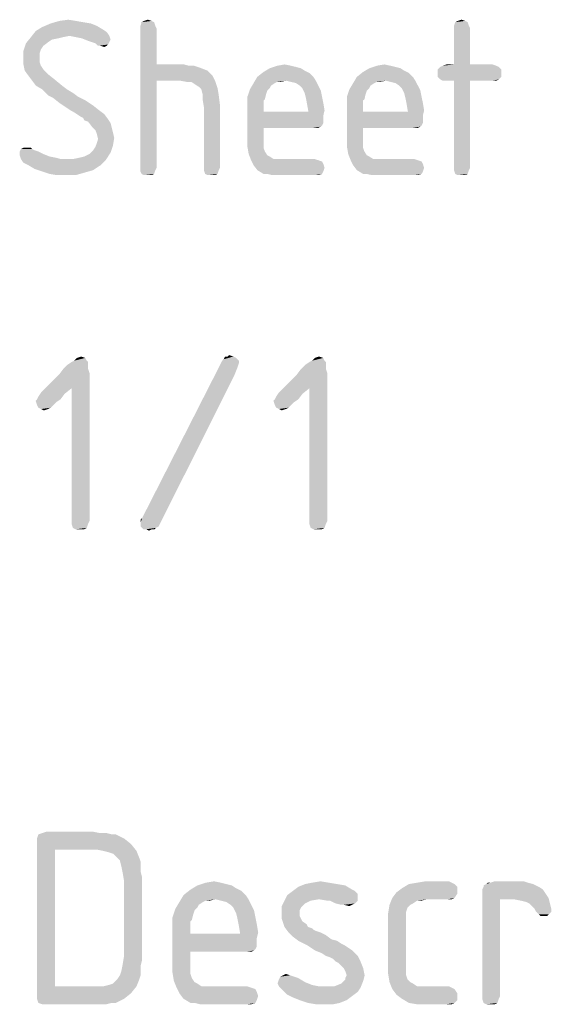
# Model space of a CAD drawing. Units: millimetres. Extents: x 0 to 210, y 0 to 297.
# Drawn here: x 63 to 69, y 37 to 48 of the extents above; entities that cross this region are included whole.
import ezdxf

# ---------------------------------------------------------------- set-up
doc = ezdxf.new("R2010")
doc.units = ezdxf.units.MM
doc.header["$LTSCALE"] = 19.36
doc.layers.get('0').update_dxf_attribs({"linetype": 'CONTINUOUS'})

msp = doc.modelspace()

# ---------------------------------------------------------------- linework, layer by layer
at = {"color": 5, "linetype": 'CONTINUOUS'}
for points in [[(63.17, 48.236), (63.256, 48.221), (62.882, 48.207)], [(63.17, 48.236), (62.882, 48.207), (62.983, 48.236)], [(62.983, 48.236), (63.084, 48.25), (63.17, 48.236)], [(64.048, 48.236), (63.933, 48.221), (63.962, 48.236)], [(63.933, 48.221), (64.048, 48.236), (64.077, 48.221)], [(63.962, 48.236), (64.005, 48.25), (64.048, 48.236)], [(67.677, 48.236), (67.562, 48.221), (67.591, 48.236)], [(67.562, 48.221), (67.677, 48.236), (67.706, 48.221)], [(67.591, 48.236), (67.634, 48.25), (67.677, 48.236)], [(63.53, 48.106), (62.652, 48.048), (62.709, 48.12)], [(63.487, 48.135), (62.709, 48.12), (62.781, 48.164)], [(62.709, 48.12), (63.487, 48.135), (63.53, 48.106)], [(63.343, 48.207), (63.415, 48.178), (62.781, 48.164)], [(63.343, 48.207), (62.781, 48.164), (62.882, 48.207)], [(62.781, 48.164), (63.415, 48.178), (63.487, 48.135)], [(62.882, 48.207), (63.256, 48.221), (63.343, 48.207)], [(64.077, 48.221), (63.919, 48.178), (63.933, 48.221)], [(63.919, 48.178), (64.077, 48.221), (64.092, 48.178)], [(64.092, 48.178), (63.919, 48.149), (63.919, 48.178)], [(63.919, 48.149), (64.092, 48.178), (64.106, 48.149)], [(64.106, 48.149), (64.106, 47.732), (63.919, 46.536)], [(64.106, 48.149), (63.919, 46.536), (63.919, 48.149)], [(67.706, 48.221), (67.548, 48.178), (67.562, 48.221)], [(67.548, 48.178), (67.706, 48.221), (67.72, 48.178)], [(67.72, 48.178), (67.548, 48.149), (67.548, 48.178)], [(67.548, 48.149), (67.72, 48.178), (67.735, 48.149)], [(67.735, 48.149), (67.548, 47.732), (67.548, 48.149)], [(67.548, 47.732), (67.735, 48.149), (67.735, 47.732)], [(63.026, 48.048), (62.968, 48.034), (62.594, 47.976)], [(63.026, 48.048), (62.594, 47.976), (62.652, 48.048)], [(62.968, 48.034), (62.896, 48.02), (62.594, 47.976)], [(62.896, 48.02), (62.853, 47.991), (62.594, 47.976)], [(63.53, 48.106), (63.098, 48.063), (62.652, 48.048)], [(62.652, 48.048), (63.098, 48.063), (63.026, 48.048)], [(63.098, 48.063), (63.53, 48.106), (63.559, 48.063)], [(63.559, 48.063), (63.17, 48.048), (63.098, 48.063)], [(63.242, 48.034), (63.17, 48.048), (63.559, 48.063)], [(63.242, 48.034), (63.559, 48.063), (63.573, 48.02)], [(63.573, 48.02), (63.314, 48.005), (63.242, 48.034)], [(63.314, 48.005), (63.573, 48.02), (63.559, 47.991)], [(63.559, 47.991), (63.4, 47.976), (63.314, 48.005)], [(62.796, 47.948), (62.565, 47.89), (62.594, 47.976)], [(62.796, 47.948), (62.767, 47.904), (62.565, 47.89)], [(62.565, 47.89), (62.767, 47.904), (62.752, 47.861)], [(62.752, 47.861), (62.565, 47.804), (62.565, 47.89)], [(62.594, 47.976), (62.853, 47.991), (62.796, 47.948)], [(63.4, 47.976), (63.559, 47.991), (63.544, 47.962)], [(63.544, 47.962), (63.429, 47.948), (63.4, 47.976)], [(63.458, 47.948), (63.429, 47.948), (63.544, 47.962)], [(63.458, 47.948), (63.544, 47.962), (63.53, 47.948)], [(63.53, 47.948), (63.501, 47.933), (63.458, 47.948)], [(62.565, 47.804), (62.752, 47.861), (62.752, 47.804)], [(62.752, 47.804), (62.752, 47.76), (62.565, 47.732)], [(62.752, 47.804), (62.565, 47.732), (62.565, 47.804)], [(62.565, 47.732), (62.752, 47.76), (62.767, 47.717)], [(62.767, 47.717), (62.58, 47.66), (62.565, 47.732)], [(62.767, 47.717), (62.796, 47.674), (62.58, 47.66)], [(62.58, 47.66), (62.796, 47.674), (62.853, 47.616)], [(62.853, 47.616), (62.623, 47.602), (62.58, 47.66)], [(64.106, 47.732), (64.106, 47.544), (63.919, 46.536)], [(64.423, 47.732), (64.48, 47.717), (64.106, 47.544)], [(64.106, 47.732), (64.423, 47.732), (64.106, 47.544)], [(64.538, 47.717), (64.581, 47.703), (64.106, 47.544)], [(64.48, 47.717), (64.538, 47.717), (64.106, 47.544)], [(64.581, 47.703), (64.624, 47.688), (64.106, 47.544)], [(64.624, 47.688), (64.696, 47.66), (64.106, 47.544)], [(64.696, 47.66), (64.754, 47.602), (64.106, 47.544)], [(65.776, 47.688), (65.82, 47.66), (65.344, 47.645)], [(65.776, 47.688), (65.344, 47.645), (65.416, 47.688)], [(65.344, 47.645), (65.82, 47.66), (65.877, 47.631)], [(65.661, 47.717), (65.719, 47.703), (65.416, 47.688)], [(65.661, 47.717), (65.416, 47.688), (65.503, 47.717)], [(65.416, 47.688), (65.719, 47.703), (65.776, 47.688)], [(65.503, 47.717), (65.589, 47.732), (65.661, 47.717)], [(66.928, 47.688), (66.972, 47.66), (66.496, 47.645)], [(66.928, 47.688), (66.496, 47.645), (66.568, 47.688)], [(66.496, 47.645), (66.972, 47.66), (67.029, 47.631)], [(66.813, 47.717), (66.871, 47.703), (66.568, 47.688)], [(66.813, 47.717), (66.568, 47.688), (66.655, 47.717)], [(66.568, 47.688), (66.871, 47.703), (66.928, 47.688)], [(66.655, 47.717), (66.741, 47.732), (66.813, 47.717)], [(68.066, 47.703), (67.36, 47.674), (67.389, 47.703)], [(67.36, 47.674), (68.066, 47.703), (68.095, 47.674)], [(68.095, 47.674), (67.36, 47.631), (67.36, 47.674)], [(67.36, 47.631), (68.095, 47.674), (68.095, 47.631)], [(68.037, 47.717), (67.389, 47.703), (67.418, 47.717)], [(67.389, 47.703), (68.037, 47.717), (68.066, 47.703)], [(67.735, 47.732), (67.994, 47.732), (67.418, 47.717)], [(67.548, 47.732), (67.735, 47.732), (67.418, 47.717)], [(67.548, 47.732), (67.418, 47.717), (67.461, 47.732)], [(67.418, 47.717), (67.994, 47.732), (68.037, 47.717)], [(62.623, 47.602), (62.853, 47.616), (62.925, 47.559)], [(62.925, 47.559), (62.666, 47.544), (62.623, 47.602)], [(62.709, 47.487), (62.666, 47.544), (62.925, 47.559)], [(62.709, 47.487), (62.925, 47.559), (63.012, 47.487)], [(63.919, 46.536), (64.106, 47.544), (64.106, 46.536)], [(64.38, 47.544), (64.106, 47.544), (64.754, 47.602)], [(64.38, 47.544), (64.754, 47.602), (64.783, 47.544)], [(64.783, 47.544), (64.452, 47.53), (64.38, 47.544)], [(64.509, 47.53), (64.452, 47.53), (64.783, 47.544)], [(64.552, 47.501), (64.509, 47.53), (64.783, 47.544)], [(64.596, 47.472), (64.552, 47.501), (64.783, 47.544)], [(64.596, 47.472), (64.783, 47.544), (64.812, 47.458)], [(65.92, 47.588), (65.604, 47.544), (65.229, 47.516)], [(65.92, 47.588), (65.229, 47.516), (65.272, 47.588)], [(65.604, 47.544), (65.503, 47.53), (65.229, 47.516)], [(65.877, 47.631), (65.272, 47.588), (65.344, 47.645)], [(65.272, 47.588), (65.877, 47.631), (65.92, 47.588)], [(65.503, 47.53), (65.604, 47.544), (65.546, 47.53)], [(65.604, 47.544), (65.92, 47.588), (65.949, 47.544)], [(65.949, 47.544), (65.661, 47.53), (65.604, 47.544)], [(65.719, 47.516), (65.661, 47.53), (65.949, 47.544)], [(65.762, 47.487), (65.719, 47.516), (65.949, 47.544)], [(65.762, 47.487), (65.949, 47.544), (65.978, 47.487)], [(67.072, 47.588), (66.756, 47.544), (66.381, 47.516)], [(67.072, 47.588), (66.381, 47.516), (66.424, 47.588)], [(66.756, 47.544), (66.655, 47.53), (66.381, 47.516)], [(67.029, 47.631), (66.424, 47.588), (66.496, 47.645)], [(66.424, 47.588), (67.029, 47.631), (67.072, 47.588)], [(66.655, 47.53), (66.756, 47.544), (66.698, 47.53)], [(66.756, 47.544), (67.072, 47.588), (67.101, 47.544)], [(67.101, 47.544), (66.813, 47.53), (66.756, 47.544)], [(66.871, 47.516), (66.813, 47.53), (67.101, 47.544)], [(66.914, 47.487), (66.871, 47.516), (67.101, 47.544)], [(66.914, 47.487), (67.101, 47.544), (67.13, 47.487)], [(68.095, 47.631), (67.36, 47.588), (67.36, 47.631)], [(67.36, 47.588), (68.095, 47.631), (68.095, 47.588)], [(68.095, 47.588), (67.389, 47.559), (67.36, 47.588)], [(67.389, 47.559), (68.095, 47.588), (68.066, 47.559)], [(68.066, 47.559), (67.418, 47.544), (67.389, 47.559)], [(67.461, 47.544), (67.418, 47.544), (68.066, 47.559)], [(67.548, 47.544), (67.461, 47.544), (68.066, 47.559)], [(67.735, 47.544), (67.548, 47.544), (68.066, 47.559)], [(67.735, 47.544), (67.548, 46.536), (67.548, 47.544)], [(67.548, 46.536), (67.735, 47.544), (67.735, 46.536)], [(67.994, 47.544), (67.735, 47.544), (68.066, 47.559)], [(67.994, 47.544), (68.066, 47.559), (68.037, 47.544)], [(63.012, 47.487), (62.781, 47.444), (62.709, 47.487)], [(62.781, 47.444), (63.012, 47.487), (63.069, 47.444)], [(63.069, 47.444), (62.81, 47.415), (62.781, 47.444)], [(62.81, 47.415), (63.069, 47.444), (63.141, 47.4)], [(64.812, 47.458), (64.624, 47.444), (64.596, 47.472)], [(64.639, 47.386), (64.624, 47.444), (64.812, 47.458)], [(64.639, 47.386), (64.812, 47.458), (64.826, 47.372)], [(65.388, 47.429), (65.157, 47.357), (65.186, 47.444)], [(65.388, 47.429), (65.373, 47.386), (65.157, 47.357)], [(65.474, 47.516), (65.431, 47.487), (65.186, 47.444)], [(65.474, 47.516), (65.186, 47.444), (65.229, 47.516)], [(65.431, 47.487), (65.416, 47.458), (65.186, 47.444)], [(65.186, 47.444), (65.416, 47.458), (65.388, 47.429)], [(65.229, 47.516), (65.503, 47.53), (65.474, 47.516)], [(65.978, 47.487), (65.791, 47.458), (65.762, 47.487)], [(65.791, 47.458), (65.978, 47.487), (66.007, 47.429)], [(66.007, 47.429), (65.82, 47.4), (65.791, 47.458)], [(65.82, 47.4), (66.007, 47.429), (66.021, 47.357)], [(66.54, 47.429), (66.309, 47.357), (66.338, 47.444)], [(66.54, 47.429), (66.525, 47.386), (66.309, 47.357)], [(66.626, 47.516), (66.583, 47.487), (66.338, 47.444)], [(66.626, 47.516), (66.338, 47.444), (66.381, 47.516)], [(66.583, 47.487), (66.568, 47.458), (66.338, 47.444)], [(66.338, 47.444), (66.568, 47.458), (66.54, 47.429)], [(66.381, 47.516), (66.655, 47.53), (66.626, 47.516)], [(67.13, 47.487), (66.943, 47.458), (66.914, 47.487)], [(66.943, 47.458), (67.13, 47.487), (67.159, 47.429)], [(67.159, 47.429), (66.972, 47.4), (66.943, 47.458)], [(66.972, 47.4), (67.159, 47.429), (67.173, 47.357)], [(63.141, 47.4), (62.853, 47.372), (62.81, 47.415)], [(62.853, 47.372), (63.141, 47.4), (63.199, 47.357)], [(63.199, 47.357), (62.911, 47.343), (62.853, 47.372)], [(62.911, 47.343), (63.199, 47.357), (63.285, 47.314)], [(63.285, 47.314), (62.983, 47.285), (62.911, 47.343)], [(63.026, 47.256), (62.983, 47.285), (63.285, 47.314)], [(63.026, 47.256), (63.285, 47.314), (63.372, 47.256)], [(64.826, 47.372), (64.639, 47.328), (64.639, 47.386)], [(64.639, 47.328), (64.826, 47.372), (64.84, 47.256)], [(64.84, 47.256), (64.653, 47.242), (64.639, 47.328)], [(65.157, 47.357), (65.373, 47.386), (65.359, 47.328)], [(65.359, 47.328), (65.157, 47.256), (65.157, 47.357)], [(65.359, 47.328), (65.344, 47.314), (65.157, 47.256)], [(65.344, 47.314), (65.344, 47.285), (65.157, 47.256)], [(66.021, 47.357), (65.834, 47.343), (65.82, 47.4)], [(65.834, 47.343), (66.021, 47.357), (66.036, 47.285)], [(66.036, 47.285), (65.848, 47.271), (65.834, 47.343)], [(66.309, 47.357), (66.525, 47.386), (66.511, 47.328)], [(66.511, 47.328), (66.309, 47.256), (66.309, 47.357)], [(66.511, 47.328), (66.496, 47.314), (66.309, 47.256)], [(66.496, 47.314), (66.496, 47.285), (66.309, 47.256)], [(67.173, 47.357), (66.986, 47.343), (66.972, 47.4)], [(66.986, 47.343), (67.173, 47.357), (67.188, 47.285)], [(67.188, 47.285), (67, 47.271), (66.986, 47.343)], [(63.372, 47.256), (63.069, 47.228), (63.026, 47.256)], [(63.112, 47.199), (63.069, 47.228), (63.372, 47.256)], [(63.112, 47.199), (63.372, 47.256), (63.444, 47.199)], [(63.444, 47.199), (63.141, 47.184), (63.112, 47.199)], [(63.184, 47.156), (63.141, 47.184), (63.444, 47.199)], [(63.184, 47.156), (63.444, 47.199), (63.501, 47.156)], [(64.653, 46.536), (64.653, 47.242), (64.84, 47.256)], [(64.653, 46.536), (64.84, 47.256), (64.84, 46.536)], [(65.157, 47.256), (65.344, 47.285), (65.344, 47.242)], [(65.344, 47.242), (65.157, 46.868), (65.157, 47.256)], [(65.344, 47.242), (65.344, 47.184), (65.157, 46.868)], [(65.848, 47.271), (66.036, 47.285), (66.05, 47.199)], [(66.05, 47.199), (65.863, 47.184), (65.848, 47.271)], [(65.863, 47.184), (66.05, 47.199), (66.036, 47.141)], [(66.309, 47.256), (66.496, 47.285), (66.496, 47.242)], [(66.496, 47.242), (66.309, 46.868), (66.309, 47.256)], [(66.496, 47.242), (66.496, 47.184), (66.309, 46.868)], [(67, 47.271), (67.188, 47.285), (67.202, 47.199)], [(67.202, 47.199), (67.015, 47.184), (67, 47.271)], [(67.015, 47.184), (67.202, 47.199), (67.188, 47.141)], [(63.501, 47.156), (63.228, 47.127), (63.184, 47.156)], [(63.256, 47.112), (63.228, 47.127), (63.501, 47.156)], [(63.256, 47.112), (63.501, 47.156), (63.544, 47.098)], [(63.544, 47.098), (63.271, 47.084), (63.256, 47.112)], [(63.314, 47.069), (63.271, 47.084), (63.544, 47.098)], [(63.314, 47.069), (63.544, 47.098), (63.573, 47.055)], [(65.344, 47.184), (65.344, 46.997), (65.157, 46.868)], [(65.863, 47.184), (66.036, 47.141), (65.344, 46.997)], [(65.344, 47.184), (65.863, 47.184), (65.344, 46.997)], [(66.036, 47.141), (66.036, 47.098), (65.344, 46.997)], [(66.036, 47.098), (66.036, 47.055), (65.344, 46.997)], [(66.496, 47.184), (66.496, 46.997), (66.309, 46.868)], [(67.015, 47.184), (67.188, 47.141), (66.496, 46.997)], [(66.496, 47.184), (67.015, 47.184), (66.496, 46.997)], [(67.188, 47.141), (67.188, 47.098), (66.496, 46.997)], [(67.188, 47.098), (67.188, 47.055), (66.496, 46.997)], [(63.573, 47.055), (63.357, 47.012), (63.314, 47.069)], [(63.357, 47.012), (63.573, 47.055), (63.588, 46.997)], [(63.588, 46.997), (63.4, 46.968), (63.357, 47.012)], [(63.4, 46.968), (63.588, 46.997), (63.602, 46.94)], [(63.602, 46.94), (63.415, 46.925), (63.4, 46.968)], [(65.344, 46.997), (65.344, 46.896), (65.157, 46.868)], [(66.036, 47.055), (66.021, 47.026), (65.344, 46.997)], [(66.021, 47.026), (66.007, 47.012), (65.344, 46.997)], [(65.92, 46.997), (65.344, 46.997), (66.007, 47.012)], [(65.949, 46.997), (65.92, 46.997), (66.007, 47.012)], [(65.949, 46.997), (66.007, 47.012), (65.978, 46.997)], [(66.496, 46.997), (66.496, 46.896), (66.309, 46.868)], [(67.188, 47.055), (67.173, 47.026), (66.496, 46.997)], [(67.173, 47.026), (67.159, 47.012), (66.496, 46.997)], [(67.072, 46.997), (66.496, 46.997), (67.159, 47.012)], [(67.101, 46.997), (67.072, 46.997), (67.159, 47.012)], [(67.101, 46.997), (67.159, 47.012), (67.13, 46.997)], [(63.415, 46.925), (63.602, 46.94), (63.616, 46.882)], [(63.616, 46.882), (63.429, 46.868), (63.415, 46.925)], [(63.415, 46.824), (63.429, 46.868), (63.616, 46.882)], [(63.415, 46.824), (63.616, 46.882), (63.602, 46.796)], [(65.157, 46.868), (65.344, 46.896), (65.344, 46.824)], [(65.344, 46.824), (65.157, 46.781), (65.157, 46.868)], [(66.309, 46.868), (66.496, 46.896), (66.496, 46.824)], [(66.496, 46.824), (66.309, 46.781), (66.309, 46.868)], [(62.666, 46.752), (62.695, 46.738), (62.522, 46.724)], [(62.666, 46.752), (62.522, 46.724), (62.536, 46.752)], [(62.623, 46.767), (62.652, 46.767), (62.536, 46.752)], [(62.594, 46.767), (62.623, 46.767), (62.536, 46.752)], [(62.594, 46.767), (62.536, 46.752), (62.565, 46.767)], [(62.536, 46.752), (62.652, 46.767), (62.666, 46.752)], [(63.372, 46.738), (63.4, 46.781), (63.602, 46.796)], [(63.372, 46.738), (63.602, 46.796), (63.573, 46.709)], [(63.602, 46.796), (63.4, 46.781), (63.415, 46.824)], [(65.157, 46.781), (65.344, 46.824), (65.344, 46.767)], [(65.344, 46.767), (65.172, 46.695), (65.157, 46.781)], [(65.344, 46.767), (65.359, 46.724), (65.172, 46.695)], [(66.309, 46.781), (66.496, 46.824), (66.496, 46.767)], [(66.496, 46.767), (66.324, 46.695), (66.309, 46.781)], [(66.496, 46.767), (66.511, 46.724), (66.324, 46.695)], [(62.522, 46.724), (62.695, 46.738), (62.738, 46.724)], [(62.738, 46.724), (62.796, 46.695), (62.522, 46.68)], [(62.738, 46.724), (62.522, 46.68), (62.522, 46.724)], [(62.522, 46.68), (62.796, 46.695), (62.868, 46.666)], [(62.868, 46.666), (62.536, 46.637), (62.522, 46.68)], [(62.868, 46.666), (62.94, 46.652), (62.536, 46.637)], [(62.536, 46.637), (62.94, 46.652), (62.997, 46.637)], [(62.997, 46.637), (62.565, 46.594), (62.536, 46.637)], [(63.141, 46.637), (63.516, 46.623), (62.565, 46.594)], [(63.069, 46.637), (63.141, 46.637), (62.565, 46.594)], [(62.997, 46.637), (63.069, 46.637), (62.565, 46.594)], [(63.141, 46.637), (63.213, 46.652), (63.573, 46.709)], [(63.141, 46.637), (63.573, 46.709), (63.516, 46.623)], [(63.213, 46.652), (63.271, 46.666), (63.573, 46.709)], [(63.271, 46.666), (63.328, 46.695), (63.573, 46.709)], [(63.573, 46.709), (63.328, 46.695), (63.372, 46.738)], [(65.172, 46.695), (65.359, 46.724), (65.388, 46.68)], [(65.388, 46.68), (65.2, 46.623), (65.172, 46.695)], [(65.388, 46.68), (65.416, 46.666), (65.2, 46.623)], [(65.416, 46.666), (65.46, 46.637), (65.2, 46.623)], [(65.575, 46.637), (65.935, 46.637), (65.2, 46.623)], [(65.517, 46.637), (65.575, 46.637), (65.2, 46.623)], [(65.46, 46.637), (65.517, 46.637), (65.2, 46.623)], [(65.2, 46.623), (65.935, 46.637), (65.978, 46.623)], [(66.324, 46.695), (66.511, 46.724), (66.54, 46.68)], [(66.54, 46.68), (66.352, 46.623), (66.324, 46.695)], [(66.54, 46.68), (66.568, 46.666), (66.352, 46.623)], [(66.568, 46.666), (66.612, 46.637), (66.352, 46.623)], [(66.727, 46.637), (67.087, 46.637), (66.352, 46.623)], [(66.669, 46.637), (66.727, 46.637), (66.352, 46.623)], [(66.612, 46.637), (66.669, 46.637), (66.352, 46.623)], [(66.352, 46.623), (67.087, 46.637), (67.13, 46.623)], [(62.623, 46.565), (62.565, 46.594), (63.516, 46.623)], [(62.623, 46.565), (63.516, 46.623), (63.458, 46.565)], [(63.458, 46.565), (62.695, 46.522), (62.623, 46.565)], [(62.695, 46.522), (63.458, 46.565), (63.372, 46.508)], [(63.372, 46.508), (62.781, 46.493), (62.695, 46.522)], [(64.106, 46.536), (64.092, 46.508), (63.919, 46.493)], [(64.106, 46.536), (63.919, 46.493), (63.919, 46.536)], [(64.84, 46.536), (64.653, 46.508), (64.653, 46.536)], [(64.653, 46.508), (64.84, 46.536), (64.826, 46.508)], [(65.978, 46.623), (65.229, 46.565), (65.2, 46.623)], [(65.978, 46.623), (66.021, 46.608), (65.229, 46.565)], [(66.021, 46.608), (66.036, 46.58), (65.229, 46.565)], [(65.229, 46.565), (66.036, 46.58), (66.05, 46.536)], [(66.05, 46.536), (65.272, 46.508), (65.229, 46.565)], [(65.272, 46.508), (66.05, 46.536), (66.036, 46.493)], [(67.13, 46.623), (66.381, 46.565), (66.352, 46.623)], [(67.13, 46.623), (67.173, 46.608), (66.381, 46.565)], [(67.173, 46.608), (67.188, 46.58), (66.381, 46.565)], [(66.381, 46.565), (67.188, 46.58), (67.202, 46.536)], [(67.202, 46.536), (66.424, 46.508), (66.381, 46.565)], [(66.424, 46.508), (67.202, 46.536), (67.188, 46.493)], [(67.735, 46.536), (67.548, 46.508), (67.548, 46.536)], [(67.548, 46.508), (67.735, 46.536), (67.72, 46.508)], [(62.781, 46.493), (63.372, 46.508), (63.271, 46.479)], [(63.271, 46.479), (62.868, 46.464), (62.781, 46.493)], [(62.954, 46.45), (62.868, 46.464), (63.271, 46.479)], [(63.055, 46.45), (62.954, 46.45), (63.271, 46.479)], [(63.055, 46.45), (63.271, 46.479), (63.17, 46.45)], [(63.933, 46.464), (63.919, 46.493), (64.092, 46.508)], [(63.933, 46.464), (64.092, 46.508), (64.077, 46.464)], [(64.077, 46.464), (63.962, 46.45), (63.933, 46.464)], [(64.005, 46.45), (63.962, 46.45), (64.077, 46.464)], [(64.005, 46.45), (64.077, 46.464), (64.048, 46.45)], [(64.826, 46.508), (64.668, 46.464), (64.653, 46.508)], [(64.668, 46.464), (64.826, 46.508), (64.812, 46.464)], [(64.812, 46.464), (64.696, 46.45), (64.668, 46.464)], [(64.74, 46.45), (64.696, 46.45), (64.812, 46.464)], [(64.74, 46.45), (64.812, 46.464), (64.783, 46.45)], [(66.036, 46.493), (65.344, 46.464), (65.272, 46.508)], [(65.388, 46.464), (65.344, 46.464), (66.036, 46.493)], [(65.388, 46.464), (66.036, 46.493), (66.021, 46.464)], [(66.021, 46.464), (65.445, 46.45), (65.388, 46.464)], [(65.503, 46.45), (65.445, 46.45), (66.021, 46.464)], [(65.575, 46.45), (65.503, 46.45), (66.021, 46.464)], [(65.935, 46.45), (65.575, 46.45), (66.021, 46.464)], [(65.935, 46.45), (66.021, 46.464), (65.978, 46.45)], [(67.188, 46.493), (66.496, 46.464), (66.424, 46.508)], [(66.54, 46.464), (66.496, 46.464), (67.188, 46.493)], [(66.54, 46.464), (67.188, 46.493), (67.173, 46.464)], [(67.173, 46.464), (66.597, 46.45), (66.54, 46.464)], [(66.655, 46.45), (66.597, 46.45), (67.173, 46.464)], [(66.727, 46.45), (66.655, 46.45), (67.173, 46.464)], [(67.087, 46.45), (66.727, 46.45), (67.173, 46.464)], [(67.087, 46.45), (67.173, 46.464), (67.13, 46.45)], [(67.72, 46.508), (67.562, 46.464), (67.548, 46.508)], [(67.562, 46.464), (67.72, 46.508), (67.706, 46.464)], [(67.706, 46.464), (67.591, 46.45), (67.562, 46.464)], [(67.634, 46.45), (67.591, 46.45), (67.706, 46.464)], [(67.634, 46.45), (67.706, 46.464), (67.677, 46.45)], [(63.186, 44.334), (63.234, 44.35), (63.282, 44.334)], [(64.994, 44.35), (65.026, 44.334), (64.882, 44.318)], [(64.93, 44.35), (64.994, 44.35), (64.882, 44.318)], [(64.93, 44.35), (64.882, 44.318), (64.898, 44.35)], [(64.93, 44.35), (64.946, 44.366), (64.994, 44.35)], [(65.938, 44.334), (65.986, 44.35), (66.034, 44.334)], [(63.314, 44.254), (63.026, 44.206), (63.074, 44.254)], [(63.026, 44.206), (63.314, 44.254), (63.314, 44.206)], [(63.314, 44.286), (63.074, 44.254), (63.122, 44.286)], [(63.074, 44.254), (63.314, 44.286), (63.314, 44.254)], [(63.298, 44.302), (63.122, 44.286), (63.154, 44.302)], [(63.122, 44.286), (63.298, 44.302), (63.314, 44.286)], [(63.282, 44.334), (63.154, 44.302), (63.186, 44.334)], [(63.154, 44.302), (63.282, 44.334), (63.298, 44.302)], [(65.058, 44.302), (65.058, 44.27), (63.938, 42.478)], [(65.058, 44.302), (63.938, 42.478), (64.866, 44.302)], [(65.058, 44.27), (65.042, 44.222), (63.938, 42.478)], [(64.866, 44.302), (64.882, 44.318), (65.026, 44.334)], [(64.866, 44.302), (65.026, 44.334), (65.058, 44.302)], [(66.066, 44.254), (65.778, 44.206), (65.826, 44.254)], [(65.778, 44.206), (66.066, 44.254), (66.066, 44.206)], [(66.066, 44.286), (65.826, 44.254), (65.874, 44.286)], [(65.826, 44.254), (66.066, 44.286), (66.066, 44.254)], [(66.05, 44.302), (65.874, 44.286), (65.906, 44.302)], [(65.874, 44.286), (66.05, 44.302), (66.066, 44.286)], [(66.034, 44.334), (65.906, 44.302), (65.938, 44.334)], [(65.906, 44.302), (66.034, 44.334), (66.05, 44.302)], [(63.122, 43.982), (62.802, 43.966), (62.978, 44.142)], [(63.314, 44.206), (63.33, 44.158), (62.978, 44.142)], [(63.314, 44.206), (62.978, 44.142), (63.026, 44.206)], [(63.122, 43.982), (62.978, 44.142), (63.33, 44.158)], [(63.122, 42.446), (63.122, 43.982), (63.33, 44.158)], [(63.122, 42.446), (63.33, 44.158), (63.33, 42.446)], [(63.922, 42.43), (63.938, 42.478), (65.01, 44.142)], [(63.922, 42.382), (63.922, 42.43), (65.01, 44.142)], [(63.922, 42.382), (65.01, 44.142), (64.13, 42.382)], [(65.042, 44.222), (65.01, 44.142), (63.938, 42.478)], [(65.874, 43.982), (65.554, 43.966), (65.73, 44.142)], [(66.066, 44.206), (66.082, 44.158), (65.73, 44.142)], [(66.066, 44.206), (65.73, 44.142), (65.778, 44.206)], [(65.874, 43.982), (65.73, 44.142), (66.082, 44.158)], [(65.874, 42.446), (65.874, 43.982), (66.082, 44.158)], [(65.874, 42.446), (66.082, 44.158), (66.082, 42.446)], [(62.722, 43.854), (62.738, 43.886), (63.042, 43.918)], [(62.722, 43.854), (63.042, 43.918), (62.994, 43.854)], [(63.042, 43.918), (62.738, 43.886), (62.77, 43.934)], [(62.77, 43.934), (62.802, 43.966), (63.122, 43.982)], [(62.77, 43.934), (63.122, 43.982), (63.042, 43.918)], [(65.474, 43.854), (65.49, 43.886), (65.794, 43.918)], [(65.474, 43.854), (65.794, 43.918), (65.746, 43.854)], [(65.794, 43.918), (65.49, 43.886), (65.522, 43.934)], [(65.522, 43.934), (65.554, 43.966), (65.874, 43.982)], [(65.522, 43.934), (65.874, 43.982), (65.794, 43.918)], [(62.994, 43.854), (62.706, 43.838), (62.722, 43.854)], [(62.706, 43.838), (62.994, 43.854), (62.946, 43.822)], [(62.946, 43.822), (62.722, 43.79), (62.706, 43.838)], [(62.722, 43.79), (62.946, 43.822), (62.914, 43.79)], [(62.914, 43.79), (62.738, 43.758), (62.722, 43.79)], [(62.738, 43.758), (62.914, 43.79), (62.882, 43.758)], [(65.746, 43.854), (65.458, 43.838), (65.474, 43.854)], [(65.458, 43.838), (65.746, 43.854), (65.698, 43.822)], [(65.698, 43.822), (65.474, 43.79), (65.458, 43.838)], [(65.474, 43.79), (65.698, 43.822), (65.666, 43.79)], [(65.666, 43.79), (65.49, 43.758), (65.474, 43.79)], [(65.49, 43.758), (65.666, 43.79), (65.634, 43.758)], [(62.882, 43.758), (62.77, 43.742), (62.738, 43.758)], [(62.77, 43.742), (62.882, 43.758), (62.85, 43.742)], [(62.85, 43.742), (62.802, 43.726), (62.77, 43.742)], [(65.634, 43.758), (65.522, 43.742), (65.49, 43.758)], [(65.522, 43.742), (65.634, 43.758), (65.602, 43.742)], [(65.602, 43.742), (65.554, 43.726), (65.522, 43.742)], [(63.33, 42.446), (63.122, 42.414), (63.122, 42.446)], [(63.122, 42.414), (63.33, 42.446), (63.314, 42.414)], [(63.314, 42.414), (63.138, 42.366), (63.122, 42.414)], [(63.138, 42.366), (63.314, 42.414), (63.298, 42.366)], [(63.922, 42.43), (63.922, 42.462), (63.938, 42.478)], [(66.082, 42.446), (65.874, 42.414), (65.874, 42.446)], [(65.874, 42.414), (66.082, 42.446), (66.066, 42.414)], [(66.066, 42.414), (65.89, 42.366), (65.874, 42.414)], [(65.89, 42.366), (66.066, 42.414), (66.05, 42.366)], [(63.298, 42.366), (63.17, 42.35), (63.138, 42.366)], [(63.218, 42.35), (63.17, 42.35), (63.298, 42.366)], [(63.218, 42.35), (63.298, 42.366), (63.266, 42.35)], [(64.13, 42.382), (63.954, 42.35), (63.922, 42.382)], [(64.13, 42.382), (64.098, 42.366), (63.954, 42.35)], [(63.986, 42.35), (63.954, 42.35), (64.098, 42.366)], [(64.05, 42.35), (63.986, 42.35), (64.098, 42.366)], [(64.05, 42.35), (64.018, 42.334), (63.986, 42.35)], [(64.05, 42.35), (64.098, 42.366), (64.082, 42.35)], [(66.05, 42.366), (65.922, 42.35), (65.89, 42.366)], [(65.97, 42.35), (65.922, 42.35), (66.05, 42.366)], [(65.97, 42.35), (66.05, 42.366), (66.018, 42.35)], [(63.586, 38.818), (63.634, 38.818), (62.722, 38.77)], [(63.586, 38.818), (62.722, 38.77), (62.738, 38.818)], [(62.722, 38.77), (63.634, 38.818), (63.73, 38.77)], [(63.73, 38.77), (62.722, 38.722), (62.722, 38.77)], [(62.722, 38.722), (63.73, 38.77), (63.81, 38.706)], [(63.442, 38.834), (63.522, 38.834), (62.738, 38.818)], [(63.442, 38.834), (62.738, 38.818), (62.786, 38.834)], [(62.738, 38.818), (63.522, 38.834), (63.586, 38.818)], [(63.362, 38.85), (62.786, 38.834), (62.834, 38.85)], [(62.786, 38.834), (63.362, 38.85), (63.442, 38.834)], [(62.722, 38.722), (63.81, 38.706), (62.93, 38.642)], [(62.93, 38.642), (62.722, 36.962), (62.722, 38.722)], [(63.41, 38.642), (62.93, 38.642), (63.81, 38.706)], [(63.49, 38.626), (63.41, 38.642), (63.81, 38.706)], [(63.49, 38.626), (63.81, 38.706), (63.874, 38.626)], [(62.93, 38.642), (62.93, 37.058), (62.722, 36.962)], [(63.874, 38.626), (63.554, 38.61), (63.49, 38.626)], [(63.602, 38.594), (63.554, 38.61), (63.874, 38.626)], [(63.65, 38.546), (63.602, 38.594), (63.874, 38.626)], [(63.65, 38.546), (63.874, 38.626), (63.906, 38.546)], [(63.906, 38.546), (63.682, 38.514), (63.65, 38.546)], [(63.682, 38.514), (63.906, 38.546), (63.922, 38.498)], [(63.922, 38.498), (63.698, 38.45), (63.682, 38.514)], [(63.698, 38.45), (63.922, 38.498), (63.922, 38.45)], [(63.922, 38.45), (63.714, 38.37), (63.698, 38.45)], [(63.922, 38.45), (63.922, 38.386), (63.714, 38.37)], [(63.714, 38.37), (63.922, 38.386), (63.938, 38.322)], [(63.938, 38.322), (63.73, 38.274), (63.714, 38.37)], [(63.73, 37.41), (63.73, 38.274), (63.938, 38.322)], [(63.73, 37.41), (63.938, 38.322), (63.938, 37.362)], [(64.978, 38.226), (65.026, 38.194), (64.498, 38.178)], [(64.978, 38.226), (64.498, 38.178), (64.578, 38.226)], [(64.498, 38.178), (65.026, 38.194), (65.09, 38.162)], [(64.85, 38.258), (64.914, 38.242), (64.578, 38.226)], [(64.85, 38.258), (64.578, 38.226), (64.674, 38.258)], [(64.578, 38.226), (64.914, 38.242), (64.978, 38.226)], [(64.674, 38.258), (64.77, 38.274), (64.85, 38.258)], [(66.37, 38.178), (65.682, 38.162), (65.746, 38.21)], [(66.194, 38.242), (66.29, 38.226), (65.746, 38.21)], [(66.194, 38.242), (65.746, 38.21), (65.826, 38.242)], [(65.746, 38.21), (66.29, 38.226), (66.37, 38.178)], [(66.098, 38.258), (65.826, 38.242), (65.906, 38.258)], [(65.826, 38.242), (66.098, 38.258), (66.194, 38.242)], [(65.906, 38.258), (66.002, 38.274), (66.098, 38.258)], [(67.586, 38.162), (66.882, 38.146), (66.946, 38.194)], [(67.554, 38.242), (67.586, 38.21), (66.946, 38.194)], [(67.554, 38.242), (66.946, 38.194), (67.026, 38.242)], [(66.946, 38.194), (67.586, 38.21), (67.586, 38.162)], [(67.522, 38.258), (67.026, 38.242), (67.122, 38.258)], [(67.026, 38.242), (67.522, 38.258), (67.554, 38.242)], [(67.49, 38.274), (67.122, 38.258), (67.218, 38.274)], [(67.122, 38.258), (67.49, 38.274), (67.522, 38.258)], [(68.53, 38.21), (67.874, 38.178), (67.89, 38.21)], [(67.874, 38.178), (68.53, 38.21), (68.578, 38.178)], [(68.466, 38.242), (67.89, 38.226), (67.922, 38.242)], [(67.89, 38.21), (67.89, 38.226), (68.466, 38.242)], [(67.89, 38.21), (68.466, 38.242), (68.53, 38.21)], [(67.97, 38.258), (68.402, 38.258), (67.922, 38.242)], [(67.97, 38.258), (67.922, 38.242), (67.938, 38.258)], [(67.922, 38.242), (68.402, 38.258), (68.466, 38.242)], [(68.354, 38.274), (67.97, 38.258), (68.018, 38.274)], [(67.97, 38.258), (68.354, 38.274), (68.402, 38.258)], [(65.138, 38.114), (64.786, 38.066), (64.37, 38.034)], [(65.138, 38.114), (64.37, 38.034), (64.418, 38.114)], [(65.09, 38.162), (64.418, 38.114), (64.498, 38.178)], [(64.418, 38.114), (65.09, 38.162), (65.138, 38.114)], [(64.786, 38.066), (65.138, 38.114), (65.17, 38.066)], [(66.434, 38.098), (65.586, 38.05), (65.618, 38.114)], [(66.434, 38.098), (65.986, 38.066), (65.586, 38.05)], [(66.402, 38.162), (66.418, 38.146), (65.618, 38.114)], [(66.402, 38.162), (65.618, 38.114), (65.682, 38.162)], [(66.418, 38.146), (66.434, 38.13), (65.618, 38.114)], [(65.618, 38.114), (66.434, 38.13), (66.434, 38.098)], [(65.682, 38.162), (66.37, 38.178), (66.402, 38.162)], [(66.082, 38.05), (65.986, 38.066), (66.434, 38.098)], [(66.114, 38.05), (66.082, 38.05), (66.434, 38.098)], [(66.114, 38.05), (66.434, 38.098), (66.434, 38.05)], [(67.122, 38.05), (66.802, 38.002), (66.834, 38.082)], [(67.586, 38.13), (66.834, 38.082), (66.882, 38.146)], [(66.834, 38.082), (67.586, 38.13), (67.554, 38.082)], [(66.834, 38.082), (67.554, 38.082), (67.234, 38.066)], [(66.834, 38.082), (67.234, 38.066), (67.122, 38.05)], [(66.882, 38.146), (67.586, 38.162), (67.586, 38.13)], [(67.474, 38.066), (67.234, 38.066), (67.554, 38.082)], [(67.474, 38.066), (67.554, 38.082), (67.522, 38.066)], [(68.578, 38.178), (67.874, 38.146), (67.874, 38.178)], [(67.874, 38.146), (68.578, 38.178), (68.61, 38.13)], [(68.61, 38.13), (67.874, 38.114), (67.874, 38.146)], [(67.874, 38.114), (68.61, 38.13), (68.642, 38.082)], [(67.874, 38.114), (68.642, 38.082), (68.082, 38.066)], [(68.082, 38.066), (67.874, 36.946), (67.874, 38.114)], [(68.242, 38.066), (68.082, 38.066), (68.642, 38.082)], [(68.322, 38.05), (68.242, 38.066), (68.642, 38.082)], [(68.386, 38.034), (68.322, 38.05), (68.642, 38.082)], [(68.418, 38.018), (68.386, 38.034), (68.642, 38.082)], [(68.418, 38.018), (68.642, 38.082), (68.658, 38.018)], [(64.642, 38.034), (64.594, 38.002), (64.322, 37.954)], [(64.642, 38.034), (64.322, 37.954), (64.37, 38.034)], [(64.594, 38.002), (64.578, 37.97), (64.322, 37.954)], [(64.322, 37.954), (64.578, 37.97), (64.546, 37.938)], [(64.786, 38.066), (64.674, 38.05), (64.37, 38.034)], [(64.37, 38.034), (64.674, 38.05), (64.642, 38.034)], [(64.674, 38.05), (64.786, 38.066), (64.722, 38.05)], [(65.17, 38.066), (64.85, 38.05), (64.786, 38.066)], [(64.914, 38.034), (64.85, 38.05), (65.17, 38.066)], [(64.962, 38.002), (64.914, 38.034), (65.17, 38.066)], [(64.962, 38.002), (65.17, 38.066), (65.202, 38.002)], [(65.202, 38.002), (64.994, 37.97), (64.962, 38.002)], [(64.994, 37.97), (65.202, 38.002), (65.234, 37.938)], [(65.234, 37.938), (65.026, 37.906), (64.994, 37.97)], [(65.89, 38.05), (65.826, 38.018), (65.554, 37.986)], [(65.89, 38.05), (65.554, 37.986), (65.586, 38.05)], [(65.554, 37.986), (65.826, 38.018), (65.794, 37.986)], [(65.794, 37.986), (65.778, 37.97), (65.554, 37.906)], [(65.794, 37.986), (65.554, 37.906), (65.554, 37.986)], [(65.778, 37.97), (65.762, 37.938), (65.554, 37.906)], [(65.586, 38.05), (65.986, 38.066), (65.89, 38.05)], [(66.434, 38.05), (66.178, 38.018), (66.114, 38.05)], [(66.178, 38.018), (66.434, 38.05), (66.402, 38.018)], [(66.402, 38.018), (66.242, 38.002), (66.178, 38.018)], [(66.274, 38.002), (66.242, 38.002), (66.402, 38.018)], [(66.274, 38.002), (66.402, 38.018), (66.37, 38.002)], [(66.37, 38.002), (66.338, 37.986), (66.274, 38.002)], [(67.042, 38.002), (67.01, 37.97), (66.786, 37.906)], [(67.042, 38.002), (66.786, 37.906), (66.802, 38.002)], [(67.01, 37.97), (66.994, 37.922), (66.786, 37.906)], [(67.122, 38.05), (67.074, 38.018), (66.802, 38.002)], [(66.802, 38.002), (67.074, 38.018), (67.042, 38.002)], [(67.122, 38.05), (67.234, 38.066), (67.17, 38.05)], [(67.874, 36.946), (68.082, 38.066), (68.082, 36.946)], [(68.658, 38.018), (68.45, 37.986), (68.418, 38.018)], [(68.482, 37.954), (68.45, 37.986), (68.658, 38.018)], [(68.482, 37.954), (68.658, 38.018), (68.674, 37.954)], [(64.546, 37.938), (64.29, 37.858), (64.322, 37.954)], [(64.546, 37.938), (64.53, 37.89), (64.29, 37.858)], [(64.29, 37.858), (64.53, 37.89), (64.514, 37.826)], [(64.514, 37.826), (64.29, 37.746), (64.29, 37.858)], [(65.026, 37.906), (65.234, 37.938), (65.25, 37.858)], [(65.25, 37.858), (65.042, 37.842), (65.026, 37.906)], [(65.042, 37.842), (65.25, 37.858), (65.266, 37.778)], [(65.554, 37.906), (65.762, 37.938), (65.762, 37.906)], [(65.762, 37.906), (65.762, 37.874), (65.554, 37.842)], [(65.762, 37.906), (65.554, 37.842), (65.554, 37.906)], [(65.554, 37.842), (65.762, 37.874), (65.778, 37.842)], [(66.786, 37.906), (66.994, 37.922), (66.994, 37.858)], [(66.994, 37.858), (66.786, 37.81), (66.786, 37.906)], [(66.786, 37.81), (66.994, 37.858), (66.994, 37.794)], [(68.674, 37.954), (68.498, 37.922), (68.482, 37.954)], [(68.498, 37.922), (68.674, 37.954), (68.674, 37.922)], [(68.674, 37.922), (68.53, 37.89), (68.498, 37.922)], [(68.53, 37.89), (68.674, 37.922), (68.642, 37.89)], [(68.642, 37.89), (68.546, 37.874), (68.53, 37.89)], [(68.578, 37.874), (68.546, 37.874), (68.642, 37.89)], [(68.578, 37.874), (68.642, 37.89), (68.626, 37.874)], [(64.514, 37.826), (64.498, 37.81), (64.29, 37.746)], [(64.498, 37.81), (64.498, 37.778), (64.29, 37.746)], [(64.29, 37.746), (64.498, 37.778), (64.498, 37.73)], [(64.498, 37.73), (64.29, 37.314), (64.29, 37.746)], [(65.266, 37.778), (65.058, 37.762), (65.042, 37.842)], [(65.058, 37.762), (65.266, 37.778), (65.282, 37.682)], [(65.282, 37.682), (65.074, 37.666), (65.058, 37.762)], [(65.778, 37.842), (65.57, 37.794), (65.554, 37.842)], [(65.778, 37.842), (65.794, 37.81), (65.57, 37.794)], [(65.57, 37.794), (65.794, 37.81), (65.842, 37.778)], [(65.842, 37.778), (65.586, 37.746), (65.57, 37.794)], [(65.586, 37.746), (65.842, 37.778), (65.858, 37.746)], [(65.858, 37.746), (65.634, 37.682), (65.586, 37.746)], [(65.858, 37.746), (65.906, 37.73), (65.634, 37.682)], [(66.994, 37.794), (66.786, 37.298), (66.786, 37.81)], [(66.994, 37.794), (66.994, 37.314), (66.786, 37.298)], [(64.498, 37.73), (64.498, 37.666), (64.29, 37.314)], [(64.498, 37.666), (64.498, 37.458), (64.29, 37.314)], [(65.074, 37.666), (65.266, 37.618), (64.498, 37.458)], [(64.498, 37.666), (65.074, 37.666), (64.498, 37.458)], [(65.074, 37.666), (65.282, 37.682), (65.266, 37.618)], [(65.906, 37.73), (65.922, 37.714), (65.634, 37.682)], [(65.922, 37.714), (65.954, 37.698), (65.634, 37.682)], [(65.634, 37.682), (65.954, 37.698), (66.002, 37.682)], [(66.002, 37.682), (65.682, 37.634), (65.634, 37.682)], [(66.002, 37.682), (66.066, 37.65), (65.682, 37.634)], [(65.682, 37.634), (66.066, 37.65), (66.13, 37.602)], [(66.13, 37.602), (65.746, 37.586), (65.682, 37.634)], [(65.266, 37.618), (65.266, 37.57), (64.498, 37.458)], [(65.266, 37.57), (65.266, 37.522), (64.498, 37.458)], [(65.266, 37.522), (65.25, 37.49), (64.498, 37.458)], [(65.746, 37.586), (66.13, 37.602), (66.194, 37.586)], [(66.194, 37.586), (65.842, 37.538), (65.746, 37.586)], [(66.194, 37.586), (66.242, 37.554), (65.842, 37.538)], [(65.842, 37.538), (66.242, 37.554), (66.274, 37.538)], [(66.274, 37.538), (65.938, 37.474), (65.842, 37.538)], [(66.274, 37.538), (66.322, 37.506), (65.938, 37.474)], [(65.938, 37.474), (66.322, 37.506), (66.37, 37.474)], [(63.938, 37.362), (63.714, 37.314), (63.73, 37.41)], [(64.498, 37.458), (64.498, 37.346), (64.29, 37.314)], [(65.25, 37.49), (65.234, 37.474), (64.498, 37.458)], [(65.138, 37.458), (64.498, 37.458), (65.234, 37.474)], [(65.17, 37.458), (65.138, 37.458), (65.234, 37.474)], [(65.17, 37.458), (65.234, 37.474), (65.202, 37.458)], [(66.37, 37.474), (66.018, 37.442), (65.938, 37.474)], [(66.066, 37.41), (66.018, 37.442), (66.37, 37.474)], [(66.066, 37.41), (66.37, 37.474), (66.434, 37.41)], [(66.434, 37.41), (66.114, 37.394), (66.066, 37.41)], [(66.146, 37.378), (66.114, 37.394), (66.434, 37.41)], [(66.178, 37.346), (66.146, 37.378), (66.434, 37.41)], [(66.178, 37.346), (66.434, 37.41), (66.466, 37.346)], [(63.922, 37.298), (63.698, 37.234), (63.714, 37.314)], [(63.698, 37.234), (63.922, 37.298), (63.922, 37.234)], [(63.714, 37.314), (63.938, 37.362), (63.922, 37.298)], [(64.29, 37.314), (64.498, 37.346), (64.498, 37.266)], [(64.498, 37.266), (64.29, 37.218), (64.29, 37.314)], [(66.466, 37.346), (66.21, 37.33), (66.178, 37.346)], [(66.242, 37.298), (66.21, 37.33), (66.466, 37.346)], [(66.274, 37.266), (66.242, 37.298), (66.466, 37.346)], [(66.274, 37.266), (66.466, 37.346), (66.498, 37.266)], [(66.786, 37.298), (66.994, 37.314), (66.994, 37.25)], [(66.994, 37.25), (66.786, 37.202), (66.786, 37.298)], [(63.922, 37.186), (63.65, 37.138), (63.682, 37.186)], [(63.65, 37.138), (63.922, 37.186), (63.906, 37.138)], [(63.922, 37.234), (63.682, 37.186), (63.698, 37.234)], [(63.682, 37.186), (63.922, 37.234), (63.922, 37.186)], [(64.29, 37.218), (64.498, 37.266), (64.498, 37.202)], [(64.498, 37.202), (64.306, 37.122), (64.29, 37.218)], [(64.498, 37.202), (64.514, 37.154), (64.306, 37.122)], [(65.698, 37.17), (65.746, 37.154), (65.522, 37.138)], [(65.698, 37.17), (65.522, 37.138), (65.538, 37.17)], [(65.65, 37.186), (65.538, 37.17), (65.57, 37.186)], [(65.538, 37.17), (65.65, 37.186), (65.698, 37.17)], [(65.57, 37.186), (65.602, 37.202), (65.65, 37.186)], [(66.498, 37.266), (66.29, 37.234), (66.274, 37.266)], [(66.306, 37.186), (66.29, 37.234), (66.498, 37.266)], [(66.514, 37.186), (66.29, 37.154), (66.306, 37.186)], [(66.29, 37.138), (66.29, 37.154), (66.514, 37.186)], [(66.29, 37.138), (66.514, 37.186), (66.498, 37.122)], [(66.306, 37.186), (66.498, 37.266), (66.514, 37.186)], [(66.786, 37.202), (66.994, 37.25), (66.994, 37.186)], [(66.994, 37.186), (66.802, 37.106), (66.786, 37.202)], [(66.994, 37.186), (67.01, 37.138), (66.802, 37.106)], [(63.874, 37.058), (63.81, 36.978), (62.722, 36.962)], [(63.49, 37.058), (63.874, 37.058), (62.722, 36.962)], [(63.41, 37.058), (63.49, 37.058), (62.722, 36.962)], [(62.93, 37.058), (63.41, 37.058), (62.722, 36.962)], [(63.49, 37.058), (63.554, 37.074), (63.906, 37.138)], [(63.49, 37.058), (63.906, 37.138), (63.874, 37.058)], [(63.554, 37.074), (63.602, 37.09), (63.906, 37.138)], [(63.906, 37.138), (63.602, 37.09), (63.65, 37.138)], [(64.306, 37.122), (64.514, 37.154), (64.546, 37.106)], [(64.546, 37.106), (64.338, 37.042), (64.306, 37.122)], [(64.546, 37.106), (64.578, 37.09), (64.338, 37.042)], [(64.578, 37.09), (64.626, 37.058), (64.338, 37.042)], [(64.754, 37.058), (65.154, 37.058), (64.338, 37.042)], [(64.69, 37.058), (64.754, 37.058), (64.338, 37.042)], [(64.626, 37.058), (64.69, 37.058), (64.338, 37.042)], [(64.338, 37.042), (65.154, 37.058), (65.202, 37.042)], [(65.826, 37.106), (65.506, 37.09), (65.522, 37.138)], [(65.506, 37.09), (65.826, 37.106), (65.906, 37.074)], [(65.906, 37.074), (65.522, 37.058), (65.506, 37.09)], [(65.522, 37.138), (65.746, 37.154), (65.826, 37.106)], [(65.522, 37.058), (65.906, 37.074), (65.986, 37.058)], [(65.986, 37.058), (65.57, 37.01), (65.522, 37.058)], [(66.162, 37.058), (66.466, 37.042), (65.57, 37.01)], [(66.082, 37.058), (66.162, 37.058), (65.57, 37.01)], [(65.986, 37.058), (66.082, 37.058), (65.57, 37.01)], [(66.162, 37.058), (66.242, 37.09), (66.498, 37.122)], [(66.162, 37.058), (66.498, 37.122), (66.466, 37.042)], [(66.242, 37.09), (66.258, 37.106), (66.498, 37.122)], [(66.498, 37.122), (66.258, 37.106), (66.29, 37.138)], [(66.802, 37.106), (67.01, 37.138), (67.042, 37.106)], [(67.042, 37.106), (66.834, 37.026), (66.802, 37.106)], [(67.042, 37.106), (67.074, 37.09), (66.834, 37.026)], [(67.074, 37.09), (67.122, 37.058), (66.834, 37.026)], [(67.49, 37.058), (67.522, 37.042), (66.834, 37.026)], [(67.234, 37.058), (67.49, 37.058), (66.834, 37.026)], [(67.17, 37.058), (67.234, 37.058), (66.834, 37.026)], [(67.122, 37.058), (67.17, 37.058), (66.834, 37.026)], [(62.722, 36.914), (62.722, 36.962), (63.81, 36.978)], [(62.722, 36.914), (63.81, 36.978), (63.73, 36.914)], [(65.202, 37.042), (64.37, 36.978), (64.338, 37.042)], [(65.202, 37.042), (65.25, 37.026), (64.37, 36.978)], [(65.25, 37.026), (65.266, 36.994), (64.37, 36.978)], [(64.37, 36.978), (65.266, 36.994), (65.282, 36.946)], [(65.282, 36.946), (64.418, 36.914), (64.37, 36.978)], [(64.418, 36.914), (65.282, 36.946), (65.266, 36.898)], [(65.57, 37.01), (66.466, 37.042), (66.434, 36.994)], [(66.434, 36.994), (65.618, 36.962), (65.57, 37.01)], [(65.618, 36.962), (66.434, 36.994), (66.37, 36.946)], [(66.37, 36.946), (65.682, 36.93), (65.618, 36.962)], [(65.762, 36.898), (65.682, 36.93), (66.37, 36.946)], [(65.762, 36.898), (66.37, 36.946), (66.306, 36.898)], [(66.834, 37.026), (67.522, 37.042), (67.554, 37.026)], [(67.554, 37.026), (66.882, 36.962), (66.834, 37.026)], [(67.554, 37.026), (67.586, 36.978), (66.882, 36.962)], [(66.882, 36.962), (67.586, 36.978), (67.586, 36.946)], [(67.586, 36.946), (66.946, 36.914), (66.882, 36.962)], [(66.946, 36.914), (67.586, 36.946), (67.586, 36.898)], [(68.082, 36.946), (67.874, 36.914), (67.874, 36.946)], [(67.874, 36.914), (68.082, 36.946), (68.066, 36.914)], [(63.73, 36.914), (62.738, 36.866), (62.722, 36.914)], [(63.586, 36.866), (62.738, 36.866), (63.73, 36.914)], [(63.586, 36.866), (62.786, 36.85), (62.738, 36.866)], [(62.834, 36.85), (62.786, 36.85), (63.586, 36.866)], [(63.362, 36.85), (62.834, 36.85), (63.586, 36.866)], [(63.442, 36.85), (63.362, 36.85), (63.586, 36.866)], [(63.442, 36.85), (63.586, 36.866), (63.522, 36.85)], [(63.586, 36.866), (63.73, 36.914), (63.634, 36.866)], [(65.266, 36.898), (64.498, 36.866), (64.418, 36.914)], [(64.546, 36.866), (64.498, 36.866), (65.266, 36.898)], [(64.546, 36.866), (65.266, 36.898), (65.25, 36.866)], [(65.25, 36.866), (64.61, 36.85), (64.546, 36.866)], [(64.674, 36.85), (64.61, 36.85), (65.25, 36.866)], [(64.754, 36.85), (64.674, 36.85), (65.25, 36.866)], [(65.154, 36.85), (64.754, 36.85), (65.25, 36.866)], [(65.154, 36.85), (65.25, 36.866), (65.202, 36.85)], [(66.306, 36.898), (65.858, 36.866), (65.762, 36.898)], [(65.858, 36.866), (66.306, 36.898), (66.226, 36.866)], [(66.226, 36.866), (65.954, 36.85), (65.858, 36.866)], [(66.05, 36.85), (65.954, 36.85), (66.226, 36.866)], [(66.05, 36.85), (66.226, 36.866), (66.146, 36.85)], [(67.586, 36.898), (67.026, 36.866), (66.946, 36.914)], [(67.026, 36.866), (67.586, 36.898), (67.554, 36.866)], [(67.554, 36.866), (67.122, 36.85), (67.026, 36.866)], [(67.218, 36.85), (67.122, 36.85), (67.554, 36.866)], [(67.458, 36.85), (67.218, 36.85), (67.554, 36.866)], [(67.458, 36.85), (67.554, 36.866), (67.522, 36.85)], [(68.066, 36.914), (67.89, 36.866), (67.874, 36.914)], [(67.89, 36.866), (68.066, 36.914), (68.05, 36.866)], [(68.05, 36.866), (67.922, 36.85), (67.89, 36.866)], [(67.97, 36.85), (67.922, 36.85), (68.05, 36.866)], [(67.97, 36.85), (68.05, 36.866), (68.018, 36.85)]]:
    msp.add_solid(points, dxfattribs=at)

doc.saveas('drawing.dxf')
